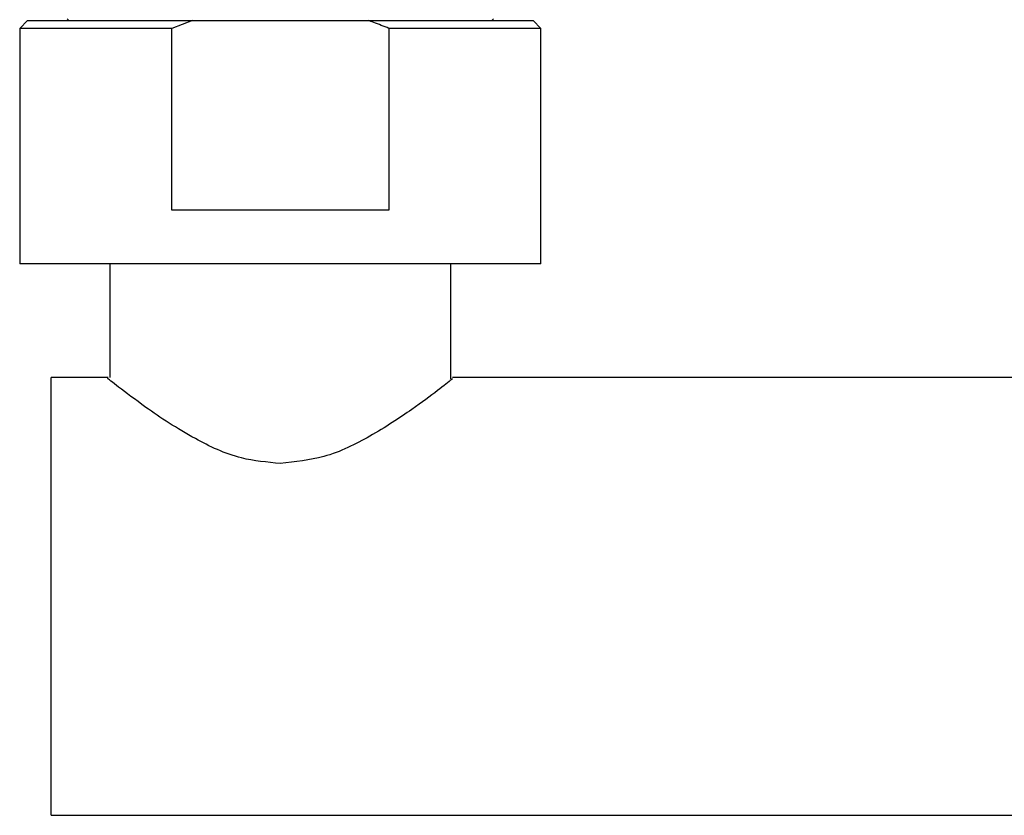
# Model space of a CAD drawing. Units: millimetres. Extents: x 5 to 995, y 5 to 995.
# Drawn here: x 431 to 452, y 163 to 180 of the extents above; entities that cross this region are included whole.
import ezdxf

# ---------------------------------------------------------------- set-up
doc = ezdxf.new("R2010")
doc.units = ezdxf.units.MM

msp = doc.modelspace()

# ---------------------------------------------------------------- linework, layer by layer
at = {"color": 7, "linetype": 'Continuous', "lineweight": 25}
for p, q in [((432.148, 179.735), (432.182, 179.702)), ((441.115, 179.702), (441.148, 179.735)), ((431.315, 179.702), (431.148, 179.535)), ((431.148, 179.535), (431.148, 174.568)), ((434.357, 179.535), (431.148, 179.535)), ((431.315, 179.702), (434.792, 179.702)), ((434.792, 179.702), (434.357, 179.535)), ((434.357, 175.702), (434.357, 179.535)), ((434.792, 179.702), (438.504, 179.702)), ((438.504, 179.702), (441.982, 179.702)), ((438.94, 179.535), (438.94, 175.702)), ((442.148, 179.535), (438.94, 179.535)), ((442.148, 179.535), (441.982, 179.702)), ((442.148, 174.568), (442.148, 179.535)), ((438.94, 175.702), (434.357, 175.702)), ((442.148, 174.568), (431.148, 174.568)), ((433.048, 174.568), (433.048, 172.168)), ((440.248, 172.141), (440.248, 174.568)), ((433.015, 172.168), (431.815, 172.168)), ((431.815, 162.935), (431.815, 172.168)), ((452.484, 172.168), (440.283, 172.168)), ((431.815, 162.935), (452.482, 162.935))]:
    msp.add_line(p, q, dxfattribs=at)
for points, knots in [([(438.94, 179.535), (438.833, 179.578), (438.689, 179.637), (438.542, 179.688), (438.504, 179.702)], [0, 0, 0, 0, 0.739493, 1, 1, 1, 1]), ([(436.648, 170.357), (436.37, 170.383), (435.718, 170.444), (434.935, 170.824), (434.285, 171.212), (433.701, 171.615), (433.228, 171.973), (432.973, 172.176), (433.006, 172.149), (433.015, 172.142)], [0, 0, 0, 0, 0.136922, 0.321385, 0.444547, 0.571263, 0.771525, 0.939585, 1, 1, 1, 1]), ([(440.283, 172.143), (440.284, 172.144), (440.285, 172.145), (439.978, 171.903), (439.415, 171.48), (438.606, 170.951), (437.653, 170.464), (436.961, 170.39), (436.648, 170.357)], [0, 0, 0, 0, 0.110295, 0.270293, 0.446433, 0.659048, 0.845809, 1, 1, 1, 1])]:
    msp.add_open_spline(points, degree=3, knots=knots, dxfattribs=at)

doc.saveas('drawing.dxf')
